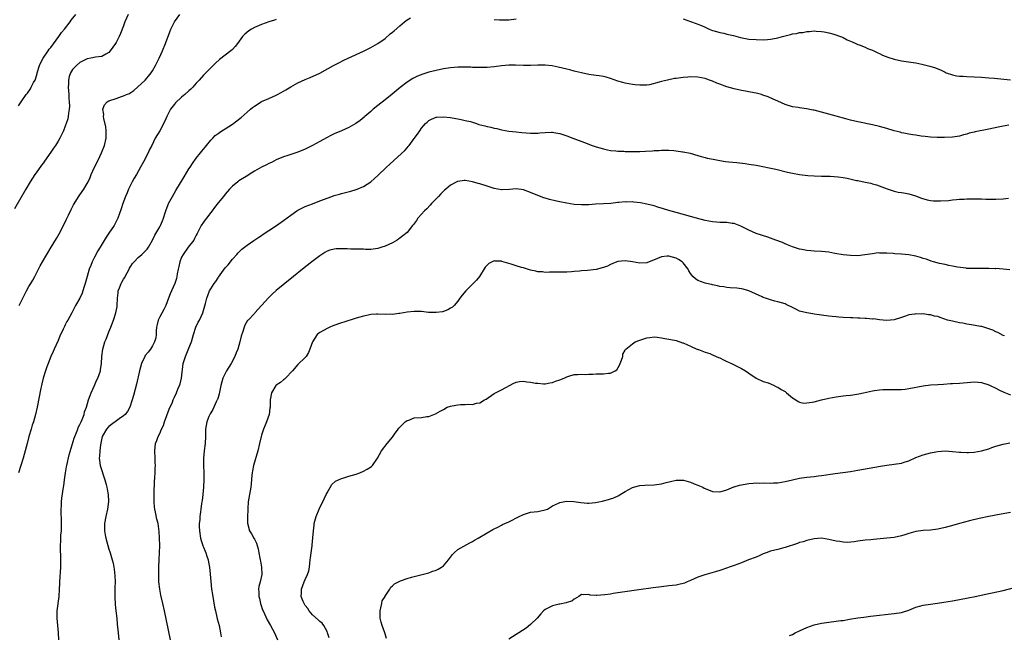
# Model space of a CAD drawing. Units: inches. Extents: x 2577000 to 2580000, y 1500000 to 1503000.
# Drawn here: x 2578732 to 2579003, y 1501852 to 1502022 of the extents above; entities that cross this region are included whole.
import ezdxf

# ---------------------------------------------------------------- set-up
doc = ezdxf.new("R2010")
doc.units = ezdxf.units.IN
doc.header["$MEASUREMENT"] = 0
doc.layers.add('LD25771500_10ft', color=112, linetype='Continuous')

msp = doc.modelspace()

# ---------------------------------------------------------------- linework, layer by layer
at = {"layer": 'LD25771500_10ft'}
for points, elevation in [([(2578762.28, 1502023), (2578761.39, 1502021), (2578761, 1502019.94), (2578760.16, 1502017.84), (2578759.81, 1502017), (2578759, 1502015.28), (2578758.82, 1502015), (2578757.37, 1502013), (2578757, 1502012.55), (2578756.13, 1502012.13), (2578755, 1502011.5), (2578753.3, 1502011.3), (2578752.03, 1502011), (2578751, 1502010.8), (2578749, 1502009.81), (2578748.05, 1502009), (2578747, 1502007.91), (2578746.44, 1502007), (2578746.05, 1502005.95), (2578745.88, 1502005), (2578745.9, 1502003.9), (2578745.82, 1502003), (2578745.94, 1502001), (2578745.96, 1501999.96), (2578746.08, 1501999), (2578746.16, 1501997.84), (2578746.08, 1501997), (2578745.86, 1501995.86), (2578745.79, 1501995), (2578745.65, 1501994.35), (2578745.24, 1501993), (2578745, 1501992.32), (2578744.47, 1501991), (2578743.52, 1501989), (2578743, 1501988.14), (2578742.29, 1501987), (2578741.74, 1501986.26), (2578741, 1501985.12), (2578739.3, 1501982.7), (2578739, 1501982.23), (2578738.45, 1501981.55), (2578737, 1501979.48), (2578736.65, 1501979), (2578735.99, 1501978.01), (2578735.37, 1501977), (2578734.17, 1501975), (2578731, 1501969.54)], 8410), ([(2578732.12, 1501997.88), (2578732.86, 1501999), (2578734.25, 1502001), (2578734.57, 1502001.43), (2578735.4, 1502002.6), (2578735.63, 1502003), (2578736.29, 1502004.29), (2578736.69, 1502005), (2578736.79, 1502005.21), (2578737.25, 1502006.75), (2578737.29, 1502007), (2578737.87, 1502009), (2578738.22, 1502009.78), (2578738.9, 1502011), (2578740.26, 1502013), (2578740.55, 1502013.45), (2578741, 1502013.98), (2578743.25, 1502017), (2578743.95, 1502018.05), (2578744.75, 1502019), (2578746.29, 1502021), (2578746.57, 1502021.43), (2578747.9, 1502023)], 8400), ([(2578732.35, 1501943), (2578733.86, 1501946.14), (2578734.31, 1501947), (2578735, 1501948.24), (2578735.47, 1501949), (2578736.04, 1501949.96), (2578736.61, 1501951), (2578737.61, 1501953), (2578738.11, 1501953.89), (2578738.7, 1501955), (2578741.15, 1501959), (2578742.57, 1501961.43), (2578743.28, 1501962.72), (2578744.46, 1501965), (2578745.28, 1501966.72), (2578745.84, 1501967.84), (2578746.59, 1501969.41), (2578747.29, 1501970.71), (2578748.84, 1501973.16), (2578749, 1501973.38), (2578750.05, 1501975), (2578751, 1501976.54), (2578751.24, 1501977), (2578751.79, 1501978.21), (2578752.13, 1501979), (2578753.03, 1501981), (2578754.01, 1501983), (2578754.97, 1501985), (2578755.74, 1501987), (2578756.23, 1501989), (2578756.22, 1501989.78), (2578756.25, 1501991), (2578756.12, 1501992.12), (2578755.56, 1501994.44), (2578755.51, 1501995), (2578755.56, 1501995.56), (2578755.33, 1501997), (2578755.8, 1501998.2), (2578756.48, 1501999), (2578757, 1501999.24), (2578759, 1501999.91), (2578760.43, 1502000.43), (2578761, 1502000.62), (2578761.81, 1502001), (2578762.67, 1502001.33), (2578763, 1502001.58), (2578763.89, 1502002.11), (2578766.96, 1502005), (2578767.91, 1502006.09), (2578768.64, 1502007), (2578769, 1502007.55), (2578769.85, 1502009), (2578770.86, 1502011), (2578771.77, 1502013), (2578772.56, 1502015), (2578773.71, 1502018.29), (2578774.01, 1502019), (2578775, 1502021), (2578776.49, 1502023)], 8420), ([(2578743.22, 1501851), (2578743.1, 1501853), (2578742.77, 1501857), (2578742.77, 1501857.23), (2578742.8, 1501859), (2578743.27, 1501863), (2578743.41, 1501865), (2578743.5, 1501866.5), (2578743.52, 1501867), (2578743.81, 1501871), (2578743.81, 1501873), (2578743.77, 1501874.23), (2578743.63, 1501875.63), (2578743.64, 1501877), (2578743.75, 1501878.25), (2578743.76, 1501879), (2578743.81, 1501879.81), (2578743.92, 1501881), (2578743.97, 1501883), (2578743.96, 1501883.96), (2578743.86, 1501886.14), (2578743.86, 1501887), (2578743.93, 1501887.93), (2578743.93, 1501889), (2578744.03, 1501889.97), (2578744.5, 1501893), (2578744.58, 1501893.42), (2578744.74, 1501895), (2578745.01, 1501897), (2578745.35, 1501898.65), (2578745.38, 1501899), (2578746.06, 1501901.94), (2578747.46, 1501906.54), (2578747.61, 1501907), (2578748.1, 1501908.1), (2578748.43, 1501909), (2578748.56, 1501909.44), (2578749, 1501910.23), (2578749.34, 1501911), (2578749.67, 1501911.67), (2578750.14, 1501913), (2578750.28, 1501913.72), (2578750.83, 1501915), (2578751.41, 1501917), (2578751.8, 1501918.2), (2578752.08, 1501919), (2578753, 1501920.99), (2578753.61, 1501922.39), (2578753.94, 1501923), (2578754.66, 1501925), (2578754.72, 1501925.28), (2578754.95, 1501927), (2578755.06, 1501929), (2578755.31, 1501931), (2578755.9, 1501933), (2578756.24, 1501933.76), (2578757, 1501935.73), (2578757.52, 1501937), (2578758.27, 1501939), (2578758.93, 1501941), (2578759.27, 1501942.73), (2578759.3, 1501943), (2578759.35, 1501945), (2578759.52, 1501946.48), (2578759.56, 1501947), (2578759.88, 1501947.88), (2578760.34, 1501949), (2578760.59, 1501949.41), (2578761, 1501950.2), (2578761.33, 1501950.67), (2578761.45, 1501951), (2578762.55, 1501953), (2578762.7, 1501953.3), (2578763, 1501953.81), (2578763.49, 1501954.51), (2578763.94, 1501955), (2578765, 1501956.23), (2578766.08, 1501957), (2578767.54, 1501958.46), (2578767.87, 1501959), (2578769, 1501961), (2578769.64, 1501962.36), (2578771, 1501964.6), (2578771.2, 1501965), (2578771.73, 1501966.27), (2578772, 1501967), (2578772.44, 1501968.44), (2578772.63, 1501969), (2578773.27, 1501970.73), (2578773.38, 1501971), (2578774.45, 1501973), (2578775.42, 1501974.58), (2578777.65, 1501978.35), (2578779, 1501980.53), (2578779.32, 1501981), (2578779.97, 1501982.03), (2578781, 1501983.49), (2578782.21, 1501985), (2578782.54, 1501985.46), (2578783.44, 1501986.56), (2578783.85, 1501987), (2578785, 1501988.45), (2578785.54, 1501989), (2578786.22, 1501989.78), (2578787, 1501990.27), (2578787.4, 1501990.6), (2578788.06, 1501991), (2578789, 1501991.59), (2578791, 1501992.89), (2578792.22, 1501993.78), (2578793, 1501994.42), (2578793.33, 1501994.67), (2578795, 1501996.18), (2578795.94, 1501997), (2578796.53, 1501997.47), (2578797, 1501997.85), (2578798.83, 1501999), (2578799, 1501999.09), (2578801, 1501999.93), (2578803, 1502000.82), (2578803.36, 1502001), (2578804.42, 1502001.58), (2578805.69, 1502002.31), (2578807, 1502003.14), (2578809, 1502004.23), (2578811, 1502005.11), (2578812.35, 1502005.65), (2578815, 1502006.92), (2578818.75, 1502009), (2578820.23, 1502009.77), (2578821.57, 1502010.43), (2578822.81, 1502011), (2578827, 1502012.91), (2578829, 1502013.9), (2578831, 1502015.04), (2578833, 1502016.45), (2578834.34, 1502017.66), (2578835, 1502018.15), (2578835.44, 1502018.56), (2578837, 1502019.94), (2578838.29, 1502021), (2578839, 1502021.53), (2578839.92, 1502022.08)], 8440), ([(2578863, 1502021.62), (2578864.44, 1502021.56), (2578865, 1502021.51), (2578866.43, 1502021.57), (2578867, 1502021.58), (2578869, 1502021.82)], 8440), ([(2578915, 1502021.82), (2578916.94, 1502021.06), (2578918.54, 1502020.54), (2578919, 1502020.32), (2578920.02, 1502020.02), (2578921, 1502019.51), (2578921.36, 1502019.36), (2578922.09, 1502019), (2578923, 1502018.64), (2578923.46, 1502018.54), (2578925, 1502018.04), (2578926.14, 1502017.86), (2578927, 1502017.61), (2578928.78, 1502017.22), (2578930.71, 1502016.71), (2578933, 1502016.27), (2578935, 1502016.11), (2578937, 1502016.09), (2578938.19, 1502016.19), (2578939, 1502016.22), (2578940.53, 1502016.53), (2578941, 1502016.6), (2578942.32, 1502017), (2578943, 1502017.19), (2578944.46, 1502017.54), (2578945, 1502017.7), (2578946.17, 1502017.83), (2578947, 1502018.08), (2578947.92, 1502018.08), (2578949, 1502018.36), (2578949.69, 1502018.31), (2578951, 1502018.49), (2578951.57, 1502018.43), (2578953, 1502018.36), (2578953.75, 1502018.25), (2578955, 1502017.95), (2578956.36, 1502017.64), (2578958.21, 1502017), (2578958.76, 1502016.76), (2578959, 1502016.69), (2578960.09, 1502016.09), (2578961, 1502015.71), (2578961.46, 1502015.46), (2578962.49, 1502015), (2578963, 1502014.78), (2578963.33, 1502014.67), (2578965, 1502014), (2578965.69, 1502013.69), (2578967, 1502013.2), (2578968.47, 1502012.47), (2578969, 1502012.25), (2578969.82, 1502011.82), (2578971.25, 1502011.25), (2578973, 1502010.73), (2578975, 1502010.32), (2578978.2, 1502009.8), (2578979, 1502009.69), (2578980.64, 1502009.36), (2578981, 1502009.31), (2578982.82, 1502008.82), (2578984.34, 1502008.34), (2578985, 1502008.06), (2578985.77, 1502007.77), (2578987, 1502007.15), (2578987.34, 1502007), (2578989, 1502006.43), (2578990.19, 1502006.19), (2578991, 1502006.06), (2578991.98, 1502006.02), (2578993, 1502005.95), (2578995, 1502005.88), (2578997, 1502005.78), (2578999, 1502005.64), (2579000.48, 1502005.52), (2579005, 1502005.05)], 8440), ([(2578803, 1502021.64), (2578802.52, 1502021.48), (2578801, 1502021.03), (2578799, 1502020.29), (2578797, 1502019.44), (2578796.17, 1502019), (2578795.46, 1502018.54), (2578794.35, 1502017.65), (2578793.76, 1502017), (2578792.34, 1502015), (2578791.76, 1502014.24), (2578791, 1502013.44), (2578790.52, 1502013), (2578789, 1502011.81), (2578787.4, 1502010.6), (2578786.34, 1502009.65), (2578785.7, 1502009), (2578785, 1502008.37), (2578783.67, 1502007), (2578783, 1502006.36), (2578781.84, 1502005), (2578781, 1502004.1), (2578780.07, 1502003), (2578779.52, 1502002.48), (2578779, 1502002.03), (2578777.91, 1502001), (2578777, 1502000.29), (2578775.29, 1501998.71), (2578775, 1501998.37), (2578773.92, 1501997), (2578772.89, 1501995), (2578772.35, 1501993.65), (2578771, 1501991.06), (2578769.76, 1501989), (2578768.81, 1501987), (2578768.14, 1501985.86), (2578767.78, 1501985), (2578766.52, 1501982.52), (2578765.72, 1501981), (2578764.54, 1501979), (2578763.96, 1501978.04), (2578763.37, 1501977), (2578763, 1501976.29), (2578762.39, 1501975), (2578762.01, 1501973.99), (2578761.59, 1501973), (2578760.84, 1501971), (2578760.38, 1501969.62), (2578759.44, 1501967), (2578759, 1501966.11), (2578758.4, 1501965), (2578757, 1501962.84), (2578756.25, 1501961.75), (2578754.6, 1501959), (2578753.97, 1501958.03), (2578753, 1501956.26), (2578752.39, 1501955), (2578751.98, 1501954.02), (2578751.57, 1501953), (2578750.97, 1501951), (2578750.49, 1501949), (2578750.22, 1501948.22), (2578749.85, 1501947), (2578749.63, 1501946.37), (2578748.96, 1501945.04), (2578747.79, 1501943), (2578747.54, 1501942.46), (2578746.85, 1501941.15), (2578746.75, 1501941), (2578745.72, 1501939), (2578745.44, 1501938.56), (2578745, 1501937.65), (2578744.77, 1501937.23), (2578744.44, 1501936.44), (2578743.49, 1501934.51), (2578743, 1501933.35), (2578741.92, 1501931), (2578741.65, 1501930.35), (2578741.03, 1501929), (2578740.25, 1501927), (2578739.91, 1501926.09), (2578739.54, 1501925), (2578738.92, 1501923), (2578738.55, 1501921.45), (2578738.43, 1501921), (2578738.27, 1501920.27), (2578737.25, 1501915), (2578736.79, 1501913), (2578736.21, 1501911), (2578735.91, 1501910.09), (2578735.58, 1501909), (2578735, 1501907), (2578734.47, 1501905), (2578733.96, 1501903), (2578733.4, 1501901), (2578732.1, 1501897)], 8430), ([(2579004.57, 1501992.57), (2579003, 1501992.27), (2579002.11, 1501992.11), (2578999, 1501991.47), (2578995.24, 1501990.76), (2578995, 1501990.69), (2578993.63, 1501990.37), (2578993, 1501990.14), (2578992.11, 1501989.89), (2578991, 1501989.56), (2578989, 1501989.24), (2578986.84, 1501989.16), (2578984.82, 1501989.18), (2578983, 1501989.29), (2578981.49, 1501989.49), (2578980.41, 1501989.59), (2578979, 1501989.8), (2578978.09, 1501989.91), (2578977, 1501990.09), (2578975.66, 1501990.34), (2578975, 1501990.5), (2578974.63, 1501990.63), (2578973, 1501991.07), (2578971, 1501991.68), (2578969.96, 1501991.96), (2578969, 1501992.25), (2578967, 1501992.72), (2578963, 1501993.52), (2578961, 1501993.99), (2578959.69, 1501994.32), (2578957, 1501995.03), (2578953, 1501996.14), (2578951, 1501996.67), (2578950.72, 1501996.72), (2578948.89, 1501997.11), (2578947, 1501997.36), (2578946.56, 1501997.44), (2578945, 1501997.67), (2578943, 1501998.28), (2578941, 1501999.15), (2578939.73, 1501999.73), (2578938.34, 1502000.34), (2578936.88, 1502000.88), (2578936.5, 1502001), (2578935, 1502001.4), (2578934.53, 1502001.47), (2578933, 1502001.79), (2578932.07, 1502001.93), (2578931, 1502002.13), (2578929, 1502002.54), (2578927, 1502003.15), (2578925, 1502003.87), (2578924.18, 1502004.18), (2578923, 1502004.7), (2578922.77, 1502004.77), (2578922.24, 1502005), (2578921, 1502005.39), (2578919, 1502005.76), (2578917, 1502005.84), (2578916.2, 1502005.79), (2578915, 1502005.68), (2578914.36, 1502005.64), (2578913, 1502005.4), (2578912.61, 1502005.39), (2578910.65, 1502005), (2578909, 1502004.62), (2578908.4, 1502004.4), (2578905.72, 1502003.72), (2578905, 1502003.58), (2578903, 1502003.55), (2578901.72, 1502003.72), (2578901, 1502003.77), (2578899.98, 1502003.98), (2578899, 1502004.13), (2578898.33, 1502004.33), (2578897, 1502004.68), (2578895, 1502005.39), (2578893.77, 1502005.77), (2578893, 1502005.96), (2578891.89, 1502006.11), (2578891, 1502006.27), (2578889, 1502006.54), (2578886.97, 1502006.97), (2578885.36, 1502007.36), (2578885, 1502007.48), (2578883.76, 1502007.76), (2578883, 1502007.96), (2578880.55, 1502008.55), (2578878.88, 1502008.88), (2578877, 1502009.07), (2578875, 1502009.06), (2578872.98, 1502008.98), (2578871, 1502009.02), (2578868.88, 1502009.12), (2578867, 1502009.1), (2578865, 1502008.91), (2578863, 1502008.63), (2578861, 1502008.43), (2578860.46, 1502008.46), (2578859, 1502008.4), (2578858.48, 1502008.48), (2578857, 1502008.48), (2578856.53, 1502008.53), (2578854.56, 1502008.56), (2578853, 1502008.52), (2578851, 1502008.34), (2578849, 1502008.04), (2578847, 1502007.66), (2578845, 1502007.16), (2578843.36, 1502006.64), (2578841.92, 1502006.08), (2578840.59, 1502005.41), (2578839, 1502004.4), (2578837.09, 1502002.91), (2578834.93, 1502001.07), (2578833, 1501999.53), (2578831, 1501998.02), (2578829.7, 1501997), (2578829, 1501996.37), (2578827.41, 1501995), (2578827.2, 1501994.8), (2578826.1, 1501993.9), (2578824.94, 1501993.06), (2578823, 1501991.91), (2578820.96, 1501991), (2578819, 1501990.22), (2578818.18, 1501989.82), (2578816.87, 1501989.13), (2578815, 1501988.06), (2578813, 1501986.97), (2578811.67, 1501986.34), (2578811, 1501985.99), (2578809, 1501985.15), (2578807, 1501984.5), (2578806.24, 1501984.24), (2578805, 1501983.88), (2578803, 1501983.01), (2578801.68, 1501982.32), (2578801, 1501982.06), (2578800.35, 1501981.65), (2578799, 1501981.01), (2578797, 1501979.89), (2578795.54, 1501979), (2578795.22, 1501978.78), (2578792.77, 1501977.23), (2578792.43, 1501977), (2578791, 1501975.8), (2578790.19, 1501975), (2578789, 1501973.64), (2578788.5, 1501973), (2578787, 1501971.22), (2578786.03, 1501969.97), (2578785.35, 1501969), (2578785, 1501968.58), (2578783.84, 1501967), (2578783.47, 1501966.53), (2578783, 1501965.9), (2578782.4, 1501965), (2578781.35, 1501963), (2578781.25, 1501962.75), (2578781, 1501962.29), (2578780.58, 1501961.42), (2578780.31, 1501961), (2578778.82, 1501959), (2578777.38, 1501957), (2578777, 1501956.29), (2578776.51, 1501955), (2578776.25, 1501953.75), (2578776.03, 1501953), (2578775.74, 1501951.74), (2578775.68, 1501951), (2578775.57, 1501950.43), (2578775.11, 1501949), (2578774.21, 1501947), (2578773.82, 1501946.18), (2578773.41, 1501945), (2578772.68, 1501943), (2578772.1, 1501941.9), (2578771, 1501939.9), (2578770.56, 1501939), (2578770.26, 1501937.74), (2578770.12, 1501937), (2578770.03, 1501936.03), (2578770, 1501935), (2578769.87, 1501934.13), (2578769.57, 1501933), (2578769, 1501931.88), (2578768.42, 1501931), (2578767.8, 1501930.2), (2578767, 1501929.23), (2578766.84, 1501929), (2578765.92, 1501927), (2578765.39, 1501925), (2578764.61, 1501921.39), (2578763.73, 1501918.27), (2578763.41, 1501917), (2578762.77, 1501915), (2578762.12, 1501913.88), (2578761.43, 1501913), (2578761, 1501912.63), (2578759.79, 1501911.79), (2578757, 1501909.72), (2578756.29, 1501909), (2578755.12, 1501907), (2578755, 1501906.51), (2578754.66, 1501904.66), (2578754.45, 1501903), (2578754.41, 1501901.59), (2578754.33, 1501901), (2578754.38, 1501900.38), (2578754.62, 1501899), (2578755.91, 1501895), (2578756.26, 1501893.74), (2578756.44, 1501893), (2578756.5, 1501892.5), (2578756.81, 1501891), (2578756.88, 1501889.12), (2578756.58, 1501887), (2578756.12, 1501885), (2578755.77, 1501883), (2578755.77, 1501882.23), (2578755.74, 1501881), (2578755.93, 1501879.93), (2578756.13, 1501879), (2578757, 1501876.01), (2578757.23, 1501875.23), (2578757.32, 1501875), (2578757.92, 1501873), (2578758.16, 1501872.16), (2578758.48, 1501870.48), (2578758.65, 1501868.65), (2578758.68, 1501867), (2578758.64, 1501865.36), (2578758.61, 1501862.61), (2578758.72, 1501861), (2578758.72, 1501860.72), (2578758.94, 1501859), (2578759.15, 1501857), (2578759.28, 1501855.28), (2578759.37, 1501854.63), (2578759.53, 1501853), (2578759.68, 1501851)], 8450), ([(2578773.95, 1501851), (2578772.29, 1501859), (2578771.85, 1501861), (2578771.31, 1501863.31), (2578770.97, 1501864.97), (2578770.73, 1501867), (2578770.68, 1501869), (2578770.75, 1501871), (2578770.86, 1501873.14), (2578770.93, 1501875), (2578770.96, 1501876.96), (2578770.93, 1501879), (2578770.86, 1501880.86), (2578770.57, 1501883), (2578770.21, 1501884.21), (2578769.85, 1501886.15), (2578769.6, 1501887), (2578769.51, 1501887.51), (2578769.4, 1501889), (2578769.42, 1501891), (2578769.47, 1501891.47), (2578769.55, 1501894.45), (2578769.66, 1501895.66), (2578769.71, 1501897), (2578769.73, 1501898.27), (2578769.77, 1501899), (2578769.76, 1501899.76), (2578769.73, 1501901), (2578769.65, 1501903), (2578769.82, 1501905), (2578770.15, 1501905.85), (2578770.53, 1501907), (2578771, 1501907.83), (2578771.5, 1501909), (2578771.99, 1501910.01), (2578772.32, 1501911), (2578773.56, 1501914.44), (2578774.44, 1501916.43), (2578774.66, 1501917), (2578775, 1501917.81), (2578775.59, 1501919), (2578775.98, 1501919.98), (2578776.42, 1501921), (2578776.56, 1501921.44), (2578776.98, 1501923), (2578777.44, 1501927), (2578778.02, 1501929), (2578779, 1501931.27), (2578779.7, 1501933), (2578780.28, 1501935), (2578780.93, 1501937.07), (2578781.57, 1501938.43), (2578781.9, 1501939), (2578782.86, 1501941), (2578783.58, 1501943.58), (2578783.91, 1501945), (2578784.23, 1501945.77), (2578784.68, 1501947), (2578785, 1501947.59), (2578785.91, 1501949), (2578786.37, 1501949.63), (2578787, 1501950.61), (2578787.18, 1501950.82), (2578788.07, 1501952.07), (2578789, 1501953.31), (2578789.81, 1501954.19), (2578791, 1501955.7), (2578792.17, 1501957), (2578792.54, 1501957.46), (2578793.54, 1501958.46), (2578795, 1501959.58), (2578796.82, 1501960.82), (2578798.21, 1501961.8), (2578799, 1501962.28), (2578799.42, 1501962.58), (2578801, 1501963.6), (2578803.12, 1501965), (2578805, 1501966.34), (2578807, 1501967.82), (2578808.71, 1501969), (2578809, 1501969.18), (2578811, 1501970.2), (2578813, 1501970.98), (2578815, 1501971.73), (2578816.26, 1501972.26), (2578817, 1501972.54), (2578818.27, 1501973), (2578819, 1501973.25), (2578820.38, 1501973.62), (2578821, 1501973.81), (2578822.11, 1501974.11), (2578823.53, 1501974.47), (2578825, 1501974.89), (2578825.29, 1501975), (2578827, 1501975.74), (2578829, 1501977), (2578830.09, 1501977.91), (2578831, 1501978.73), (2578833.33, 1501981), (2578834.2, 1501981.8), (2578835.45, 1501983), (2578838.35, 1501985.65), (2578839, 1501986.39), (2578839.32, 1501986.68), (2578839.59, 1501987), (2578841, 1501988.9), (2578841.92, 1501990.08), (2578842.48, 1501991), (2578843, 1501991.73), (2578844.1, 1501993), (2578844.58, 1501993.42), (2578845, 1501993.83), (2578845.76, 1501994.24), (2578847, 1501994.79), (2578847.18, 1501994.82), (2578849, 1501994.91), (2578851, 1501994.66), (2578851.44, 1501994.57), (2578853, 1501994.3), (2578853.86, 1501994.14), (2578855, 1501993.91), (2578856.45, 1501993.55), (2578858.09, 1501993), (2578858.79, 1501992.79), (2578860.4, 1501992.4), (2578861, 1501992.22), (2578862.06, 1501992.06), (2578863, 1501991.75), (2578863.68, 1501991.68), (2578865, 1501991.31), (2578867, 1501990.95), (2578869, 1501990.74), (2578870.6, 1501990.59), (2578873, 1501990.43), (2578875, 1501990.43), (2578875.55, 1501990.45), (2578877, 1501990.61), (2578878.7, 1501990.7), (2578879, 1501990.69), (2578879.4, 1501990.6), (2578881, 1501990.33), (2578883, 1501989.63), (2578884.59, 1501989), (2578887.79, 1501987.79), (2578889.94, 1501987), (2578891, 1501986.64), (2578893, 1501986.05), (2578894.17, 1501985.83), (2578895, 1501985.65), (2578896.47, 1501985.53), (2578897, 1501985.45), (2578898.59, 1501985.41), (2578899, 1501985.36), (2578900.67, 1501985.33), (2578901, 1501985.31), (2578903, 1501985.32), (2578904.61, 1501985.39), (2578906.49, 1501985.51), (2578907, 1501985.59), (2578908.36, 1501985.64), (2578909, 1501985.74), (2578910.29, 1501985.71), (2578911, 1501985.74), (2578912.41, 1501985.59), (2578913, 1501985.56), (2578914.73, 1501985.27), (2578915, 1501985.24), (2578916.85, 1501984.85), (2578919, 1501984.24), (2578919.94, 1501983.94), (2578921, 1501983.68), (2578921.53, 1501983.53), (2578923.19, 1501983.19), (2578925, 1501982.86), (2578926.62, 1501982.62), (2578927.49, 1501982.51), (2578929.72, 1501982.28), (2578931.98, 1501982.02), (2578933, 1501981.87), (2578935, 1501981.54), (2578940.46, 1501980.46), (2578943.69, 1501979.69), (2578945, 1501979.4), (2578947, 1501979.04), (2578949.26, 1501978.74), (2578951, 1501978.62), (2578953, 1501978.57), (2578953.4, 1501978.6), (2578955, 1501978.56), (2578955.41, 1501978.59), (2578957.6, 1501978.4), (2578959, 1501978.16), (2578960.03, 1501977.97), (2578962.6, 1501977.4), (2578963, 1501977.33), (2578965, 1501976.9), (2578966.61, 1501976.61), (2578967, 1501976.46), (2578968.17, 1501976.17), (2578971.05, 1501975.05), (2578973, 1501974.42), (2578974.13, 1501974.13), (2578975, 1501974.05), (2578976.11, 1501973.89), (2578977, 1501973.68), (2578978.87, 1501973.13), (2578980.52, 1501972.52), (2578982.06, 1501972.06), (2578983, 1501971.89), (2578983.79, 1501971.79), (2578985, 1501971.75), (2578985.76, 1501971.76), (2578987.91, 1501971.91), (2578989, 1501972.03), (2578990.1, 1501972.1), (2578991, 1501972.19), (2578992.23, 1501972.23), (2578993, 1501972.29), (2578994.29, 1501972.29), (2578995, 1501972.32), (2578996.28, 1501972.28), (2578997, 1501972.28), (2578998.23, 1501972.23), (2578999, 1501972.22), (2579000.21, 1501972.21), (2579001, 1501972.23), (2579003, 1501972.35), (2579004.48, 1501972.48)], 8460), ([(2579004.79, 1501952.79), (2579002.97, 1501952.97), (2579001, 1501953.12), (2579000.89, 1501953.11), (2578999, 1501953.17), (2578996.84, 1501953.16), (2578995, 1501953.13), (2578993, 1501953.21), (2578992.77, 1501953.23), (2578990.45, 1501953.55), (2578989, 1501953.85), (2578988.01, 1501953.99), (2578987, 1501954.22), (2578985.49, 1501954.51), (2578983.81, 1501955), (2578983.22, 1501955.22), (2578983, 1501955.24), (2578981.77, 1501955.77), (2578981, 1501955.93), (2578980.21, 1501956.21), (2578979, 1501956.54), (2578977, 1501956.94), (2578975, 1501957.11), (2578973.2, 1501957.2), (2578972.75, 1501957.25), (2578971, 1501957.34), (2578970.6, 1501957.4), (2578969, 1501957.4), (2578968.57, 1501957.43), (2578967, 1501957.24), (2578964.89, 1501956.89), (2578963, 1501956.69), (2578961, 1501956.7), (2578959, 1501956.88), (2578956.72, 1501957.28), (2578955, 1501957.62), (2578953, 1501957.86), (2578951, 1501957.96), (2578950.05, 1501958.05), (2578949, 1501958.12), (2578947.63, 1501958.37), (2578947, 1501958.5), (2578945, 1501959.11), (2578943.68, 1501959.68), (2578943, 1501959.92), (2578942.27, 1501960.27), (2578940.46, 1501961), (2578939, 1501961.53), (2578938.24, 1501961.76), (2578935, 1501962.83), (2578933, 1501963.68), (2578932.14, 1501964.14), (2578930.8, 1501964.8), (2578929, 1501965.5), (2578928.43, 1501965.57), (2578927, 1501965.78), (2578925.78, 1501965.78), (2578925, 1501965.8), (2578924.1, 1501965.9), (2578923, 1501965.97), (2578921, 1501966.38), (2578918.62, 1501967), (2578913, 1501968.56), (2578911, 1501969.13), (2578909.58, 1501969.58), (2578907.95, 1501970.05), (2578907, 1501970.36), (2578905, 1501970.88), (2578903.22, 1501971.22), (2578901.41, 1501971.41), (2578901, 1501971.48), (2578899.45, 1501971.45), (2578899, 1501971.5), (2578897.29, 1501971.29), (2578897, 1501971.3), (2578895.06, 1501971.06), (2578893, 1501970.93), (2578890.83, 1501970.83), (2578889, 1501970.72), (2578887.33, 1501970.67), (2578887, 1501970.67), (2578885, 1501970.8), (2578883, 1501971.11), (2578881, 1501971.52), (2578879.78, 1501971.78), (2578878.16, 1501972.16), (2578877, 1501972.48), (2578876.6, 1501972.6), (2578875, 1501973.2), (2578873, 1501974.09), (2578871, 1501974.82), (2578869, 1501975.04), (2578867.14, 1501974.86), (2578865.21, 1501974.79), (2578865, 1501974.79), (2578863, 1501975.16), (2578861.62, 1501975.62), (2578861, 1501975.79), (2578859, 1501976.46), (2578858.56, 1501976.56), (2578857, 1501977.03), (2578855, 1501977.34), (2578854.67, 1501977.33), (2578853, 1501977.11), (2578852.92, 1501977.08), (2578851, 1501976.12), (2578849.68, 1501975), (2578849.3, 1501974.7), (2578848.29, 1501973.71), (2578847.65, 1501973), (2578845.74, 1501971), (2578845.39, 1501970.61), (2578844.4, 1501969.6), (2578843.77, 1501969), (2578843, 1501968.13), (2578841.96, 1501967), (2578841.6, 1501966.4), (2578840.75, 1501965.25), (2578840.52, 1501965), (2578839, 1501963.07), (2578837.86, 1501962.14), (2578837, 1501961.48), (2578836.71, 1501961.29), (2578836.32, 1501961), (2578835, 1501960.25), (2578833, 1501959.32), (2578832.07, 1501959), (2578831, 1501958.68), (2578829, 1501958.41), (2578827.58, 1501958.42), (2578827, 1501958.44), (2578825.54, 1501958.46), (2578825, 1501958.51), (2578823.51, 1501958.49), (2578822.57, 1501958.57), (2578821, 1501958.58), (2578819.47, 1501958.53), (2578819, 1501958.5), (2578817.78, 1501958.22), (2578817, 1501957.94), (2578816.39, 1501957.61), (2578815, 1501956.69), (2578812.78, 1501955), (2578810.21, 1501953), (2578807.75, 1501951), (2578803, 1501947.09), (2578801.88, 1501946.12), (2578800.86, 1501945.14), (2578797.15, 1501941), (2578797, 1501940.81), (2578795.26, 1501939), (2578795.14, 1501938.86), (2578794.41, 1501937.59), (2578794.16, 1501937), (2578793.87, 1501935.87), (2578793.4, 1501934.6), (2578793.04, 1501933), (2578792.42, 1501931), (2578791.99, 1501930.01), (2578791.64, 1501929), (2578790.58, 1501927), (2578789.36, 1501925), (2578789, 1501924.33), (2578788.36, 1501923), (2578788.03, 1501921.97), (2578787.79, 1501921), (2578787.31, 1501918.69), (2578787, 1501917.73), (2578786.84, 1501917.16), (2578786.77, 1501917), (2578786.52, 1501916.52), (2578785.57, 1501914.43), (2578785, 1501913.49), (2578784.83, 1501913.17), (2578784.72, 1501913), (2578784.5, 1501912.5), (2578783.9, 1501911), (2578783.6, 1501909), (2578783.6, 1501907), (2578783.51, 1501905), (2578783.24, 1501903), (2578783.04, 1501901), (2578783.03, 1501899.03), (2578783.1, 1501897), (2578783.12, 1501895.12), (2578783.03, 1501893), (2578782.86, 1501891), (2578782.65, 1501889.35), (2578782.56, 1501889), (2578782.5, 1501888.5), (2578782.25, 1501887), (2578782.22, 1501886.22), (2578782, 1501885), (2578782.01, 1501884.01), (2578781.86, 1501883), (2578781.82, 1501882.18), (2578781.89, 1501881), (2578782.18, 1501879), (2578782.34, 1501878.34), (2578782.81, 1501877), (2578782.85, 1501876.85), (2578783, 1501876.51), (2578783.43, 1501875.43), (2578783.63, 1501875), (2578783.96, 1501874.04), (2578784.28, 1501873), (2578784.38, 1501872.38), (2578784.68, 1501871), (2578784.88, 1501869.12), (2578785.04, 1501867.04), (2578785.25, 1501865), (2578785.48, 1501863.48), (2578786.07, 1501860.07), (2578786.29, 1501859), (2578786.7, 1501857.3), (2578786.81, 1501856.81), (2578787.31, 1501855), (2578787.72, 1501853), (2578787.87, 1501851.87)], 8470), ([(2579003.39, 1501934.61), (2579003, 1501934.77), (2579001.56, 1501935.56), (2579001, 1501935.76), (2579000.17, 1501936.17), (2578999, 1501936.61), (2578997.7, 1501937), (2578997, 1501937.19), (2578996.77, 1501937.23), (2578994.31, 1501937.69), (2578993, 1501937.89), (2578991.9, 1501938.1), (2578991, 1501938.24), (2578989, 1501938.65), (2578987.66, 1501939), (2578985.66, 1501939.66), (2578985, 1501939.93), (2578984.1, 1501940.1), (2578983, 1501940.43), (2578982.44, 1501940.44), (2578981, 1501940.66), (2578980.62, 1501940.62), (2578979, 1501940.72), (2578978.64, 1501940.64), (2578977, 1501940.46), (2578976.1, 1501940.1), (2578975, 1501939.7), (2578973, 1501939.04), (2578971, 1501938.89), (2578969, 1501939.06), (2578967.28, 1501939.28), (2578967, 1501939.27), (2578965.43, 1501939.43), (2578965, 1501939.41), (2578963.53, 1501939.53), (2578963, 1501939.51), (2578961.6, 1501939.6), (2578961, 1501939.62), (2578959, 1501939.71), (2578957.8, 1501939.8), (2578957, 1501939.84), (2578955.97, 1501939.97), (2578955, 1501940.05), (2578953, 1501940.34), (2578952.41, 1501940.41), (2578951, 1501940.65), (2578950.67, 1501940.67), (2578948.94, 1501940.94), (2578947, 1501941.43), (2578946.12, 1501941.88), (2578945, 1501942.41), (2578943.3, 1501943.3), (2578943, 1501943.44), (2578941, 1501944.04), (2578940.21, 1501944.21), (2578939, 1501944.52), (2578937.57, 1501945), (2578937, 1501945.2), (2578936.65, 1501945.35), (2578933, 1501946.99), (2578931.45, 1501947.45), (2578931, 1501947.59), (2578929.72, 1501947.72), (2578927.89, 1501947.89), (2578927, 1501947.91), (2578926.1, 1501948.1), (2578925, 1501948.24), (2578924.41, 1501948.41), (2578923, 1501948.68), (2578922.74, 1501948.74), (2578921.42, 1501949), (2578921, 1501949.1), (2578919, 1501949.86), (2578918.33, 1501950.33), (2578917.59, 1501951), (2578917.31, 1501951.31), (2578917, 1501951.8), (2578916.56, 1501952.56), (2578916.33, 1501953), (2578915, 1501954.69), (2578914.71, 1501955), (2578913.67, 1501955.67), (2578913, 1501955.98), (2578911, 1501956.59), (2578910.53, 1501956.53), (2578909, 1501956.41), (2578907.92, 1501955.92), (2578905, 1501954.74), (2578903, 1501954.6), (2578901.04, 1501954.96), (2578899, 1501955.27), (2578897, 1501955.09), (2578896.75, 1501955), (2578895, 1501954.26), (2578894.16, 1501953.84), (2578893, 1501953.4), (2578892.69, 1501953.31), (2578891, 1501952.91), (2578888.61, 1501952.61), (2578887, 1501952.5), (2578886.41, 1501952.41), (2578885, 1501952.32), (2578884.21, 1501952.21), (2578883, 1501952.19), (2578882.13, 1501952.13), (2578881, 1501952.17), (2578879, 1501952.13), (2578878.19, 1501952.19), (2578877, 1501952.07), (2578876.27, 1501952.27), (2578875, 1501952.28), (2578874.47, 1501952.47), (2578873, 1501952.75), (2578871, 1501953.32), (2578870.52, 1501953.48), (2578869, 1501953.91), (2578867.6, 1501954.4), (2578867, 1501954.55), (2578865.11, 1501955.11), (2578865, 1501955.16), (2578863.2, 1501955.2), (2578863, 1501955.26), (2578862.46, 1501955), (2578861.5, 1501954.5), (2578861, 1501954.06), (2578860.5, 1501953.5), (2578858.9, 1501951), (2578858.08, 1501949.93), (2578857.19, 1501949), (2578857, 1501948.83), (2578855.15, 1501947), (2578854.14, 1501945.86), (2578853.49, 1501945), (2578853, 1501944.19), (2578851.92, 1501943), (2578851.46, 1501942.54), (2578851, 1501942.22), (2578850.19, 1501941.81), (2578849, 1501941.35), (2578848.72, 1501941.28), (2578847, 1501941.02), (2578845.1, 1501941.1), (2578844.9, 1501941.1), (2578843, 1501941.3), (2578841, 1501941.37), (2578839, 1501941.17), (2578837, 1501940.78), (2578836.77, 1501940.77), (2578835, 1501940.52), (2578834.56, 1501940.56), (2578833, 1501940.54), (2578831, 1501940.61), (2578830.57, 1501940.57), (2578829, 1501940.49), (2578828.34, 1501940.34), (2578827, 1501940.08), (2578825, 1501939.49), (2578821.63, 1501938.37), (2578821, 1501938.19), (2578818.63, 1501937.37), (2578817.72, 1501937), (2578817, 1501936.67), (2578816.2, 1501936.2), (2578815, 1501935.56), (2578814.24, 1501935), (2578812.97, 1501933.03), (2578812.25, 1501931), (2578811.9, 1501930.1), (2578811.21, 1501929), (2578811, 1501928.69), (2578809, 1501926.74), (2578807.49, 1501925), (2578805.56, 1501923), (2578805.28, 1501922.72), (2578805, 1501922.54), (2578804.21, 1501921.79), (2578803, 1501921.06), (2578802.94, 1501921), (2578801.72, 1501919), (2578801.34, 1501917), (2578801.34, 1501915.34), (2578801.32, 1501915), (2578801.27, 1501914.73), (2578801.03, 1501913), (2578800.37, 1501911), (2578799.95, 1501910.05), (2578799.55, 1501909), (2578799, 1501907.3), (2578798.91, 1501907), (2578798.46, 1501905), (2578797.95, 1501903), (2578796.78, 1501899), (2578796.5, 1501897.5), (2578796.38, 1501897), (2578796.29, 1501896.29), (2578796.1, 1501893.9), (2578796, 1501893), (2578795.34, 1501889), (2578795.2, 1501887.2), (2578795.2, 1501887), (2578795.23, 1501886.77), (2578795.16, 1501885), (2578795.11, 1501883.11), (2578795.63, 1501881), (2578796.23, 1501880.23), (2578796.85, 1501879), (2578797, 1501878.75), (2578797.62, 1501877.62), (2578797.73, 1501877), (2578798.04, 1501876.04), (2578798.2, 1501875), (2578798.51, 1501873.49), (2578798.6, 1501873), (2578798.65, 1501872.65), (2578799.01, 1501871), (2578799.03, 1501869), (2578798.59, 1501867), (2578798.25, 1501865.75), (2578798.17, 1501865), (2578798.25, 1501864.25), (2578798.2, 1501863), (2578798.39, 1501862.39), (2578798.68, 1501861), (2578798.75, 1501860.75), (2578799.28, 1501859.28), (2578799.4, 1501859), (2578799.81, 1501858.19), (2578800.53, 1501856.53), (2578801.46, 1501855), (2578802.54, 1501853), (2578803.39, 1501851)], 8480), ([(2578817.55, 1501851.55), (2578817.13, 1501853), (2578817, 1501853.29), (2578816.12, 1501855), (2578815.63, 1501855.63), (2578815, 1501856.1), (2578814.57, 1501856.57), (2578813, 1501857.96), (2578812.09, 1501859), (2578811.67, 1501859.67), (2578811, 1501860.52), (2578810.67, 1501861), (2578810.42, 1501861.58), (2578809.89, 1501863), (2578809.94, 1501863.94), (2578809.97, 1501865), (2578810.72, 1501867), (2578811, 1501867.65), (2578811.65, 1501869), (2578811.95, 1501870.05), (2578812.17, 1501871), (2578812.39, 1501873), (2578812.43, 1501873.57), (2578812.63, 1501875), (2578812.87, 1501876.87), (2578812.88, 1501877.12), (2578813.09, 1501879.09), (2578813.25, 1501881), (2578813.42, 1501882.58), (2578813.49, 1501883), (2578813.97, 1501885), (2578814.79, 1501887), (2578815, 1501887.44), (2578815.82, 1501889), (2578816.17, 1501889.83), (2578816.79, 1501891), (2578817, 1501891.49), (2578818.27, 1501893.73), (2578819.35, 1501894.65), (2578821, 1501895.44), (2578821.61, 1501895.61), (2578823, 1501896.05), (2578825, 1501896.64), (2578825.98, 1501897), (2578827, 1501897.44), (2578828.04, 1501897.96), (2578829.25, 1501898.75), (2578829.51, 1501899), (2578830.91, 1501901), (2578831.99, 1501903), (2578833.52, 1501905), (2578835, 1501906.78), (2578835.59, 1501907.59), (2578836.57, 1501909), (2578836.74, 1501909.26), (2578837, 1501909.54), (2578838.5, 1501911), (2578839, 1501911.35), (2578839.48, 1501911.48), (2578841, 1501912.05), (2578843, 1501912.2), (2578844.42, 1501912.42), (2578845, 1501912.43), (2578846.83, 1501913.17), (2578848.11, 1501913.89), (2578849, 1501914.43), (2578850.08, 1501915), (2578851, 1501915.32), (2578851.38, 1501915.38), (2578853, 1501915.71), (2578853.72, 1501915.72), (2578855, 1501915.77), (2578855.82, 1501915.82), (2578857, 1501915.78), (2578858.09, 1501916.09), (2578859, 1501916.18), (2578860.35, 1501917), (2578860.77, 1501917.23), (2578863, 1501918.82), (2578863.3, 1501919), (2578865, 1501919.83), (2578868.34, 1501921.66), (2578869, 1501921.87), (2578869.95, 1501922.05), (2578871, 1501922.16), (2578871.97, 1501922.03), (2578873, 1501921.95), (2578874.33, 1501921.67), (2578875, 1501921.6), (2578876.53, 1501921.47), (2578877, 1501921.48), (2578878.32, 1501921.68), (2578879, 1501921.84), (2578879.86, 1501922.14), (2578881, 1501922.57), (2578882.19, 1501923), (2578883, 1501923.4), (2578883.54, 1501923.54), (2578885, 1501923.98), (2578885.98, 1501923.98), (2578887, 1501924.13), (2578888.04, 1501924.04), (2578889, 1501924.15), (2578890.12, 1501924.12), (2578891, 1501924.18), (2578892.23, 1501924.23), (2578893, 1501924.17), (2578894.42, 1501924.42), (2578895, 1501924.35), (2578896.27, 1501925), (2578896.67, 1501925.33), (2578897.45, 1501926.55), (2578898, 1501928), (2578898.35, 1501929), (2578898.37, 1501929.63), (2578899, 1501930.66), (2578899.11, 1501930.89), (2578899.22, 1501931), (2578901, 1501932.45), (2578901.77, 1501933), (2578903, 1501933.47), (2578904.16, 1501933.84), (2578905, 1501934.14), (2578905.81, 1501934.19), (2578907, 1501934.35), (2578907.76, 1501934.24), (2578909, 1501934.1), (2578909.89, 1501933.89), (2578911, 1501933.73), (2578912.54, 1501933.46), (2578913, 1501933.33), (2578914.74, 1501932.74), (2578915, 1501932.68), (2578916.13, 1501932.13), (2578917, 1501931.78), (2578917.51, 1501931.51), (2578919, 1501930.88), (2578919.15, 1501930.85), (2578921, 1501930.14), (2578922.25, 1501929.75), (2578923, 1501929.45), (2578924.02, 1501929), (2578924.66, 1501928.66), (2578925, 1501928.56), (2578926.01, 1501928.01), (2578927, 1501927.6), (2578927.4, 1501927.4), (2578928.26, 1501927), (2578929, 1501926.64), (2578931, 1501925.62), (2578932.09, 1501925), (2578933, 1501924.38), (2578935.04, 1501923.04), (2578937, 1501922.07), (2578938.31, 1501921.69), (2578939, 1501921.41), (2578939.96, 1501921), (2578940.63, 1501920.63), (2578941, 1501920.52), (2578941.91, 1501919.91), (2578943, 1501919.3), (2578943.18, 1501919.18), (2578943.42, 1501919), (2578945, 1501917.62), (2578945.93, 1501917), (2578946.55, 1501916.55), (2578947, 1501916.37), (2578948.17, 1501916.17), (2578949, 1501916.19), (2578950.41, 1501916.41), (2578951, 1501916.54), (2578952.97, 1501917.03), (2578955, 1501917.5), (2578957, 1501917.88), (2578959, 1501918.15), (2578959.79, 1501918.21), (2578961, 1501918.36), (2578961.59, 1501918.41), (2578963.3, 1501918.7), (2578964.54, 1501919), (2578967, 1501919.52), (2578967.59, 1501919.6), (2578969, 1501919.82), (2578969.85, 1501919.85), (2578971, 1501919.92), (2578971.9, 1501919.9), (2578973.89, 1501919.89), (2578975, 1501919.92), (2578976.01, 1501920.01), (2578977, 1501920.13), (2578981, 1501920.94), (2578983, 1501921.13), (2578985, 1501921.26), (2578986.6, 1501921.4), (2578988.49, 1501921.51), (2578989, 1501921.52), (2578991, 1501921.63), (2578994.06, 1501921.94), (2578995, 1501921.99), (2578996.1, 1501921.9), (2578997, 1501921.81), (2578999, 1501921.19), (2578999.43, 1501921), (2579001, 1501920.22), (2579001.8, 1501919.8), (2579003.15, 1501919.15), (2579005, 1501918.45)], 8490), ([(2578833.37, 1501851.37), (2578833, 1501852.65), (2578832.89, 1501853), (2578832.12, 1501855), (2578831.86, 1501855.86), (2578831.6, 1501857), (2578831.58, 1501859), (2578831.83, 1501859.83), (2578832.03, 1501861), (2578832.19, 1501861.81), (2578832.97, 1501863), (2578833, 1501863.07), (2578834.28, 1501865), (2578834.5, 1501865.5), (2578835, 1501865.87), (2578835.54, 1501866.46), (2578836.69, 1501867), (2578837, 1501867.17), (2578837.24, 1501867.24), (2578839, 1501867.9), (2578840.24, 1501868.24), (2578841, 1501868.47), (2578845, 1501869.5), (2578845.8, 1501869.8), (2578847, 1501870.19), (2578847.57, 1501870.43), (2578848.51, 1501871), (2578849, 1501871.38), (2578850.41, 1501873), (2578851.48, 1501874.52), (2578851.98, 1501875), (2578853, 1501875.9), (2578856.28, 1501877.72), (2578857, 1501878.08), (2578857.57, 1501878.43), (2578858.6, 1501879), (2578861, 1501880.44), (2578862.63, 1501881.37), (2578863, 1501881.56), (2578863.93, 1501882.07), (2578865, 1501882.56), (2578865.28, 1501882.72), (2578865.86, 1501883), (2578867, 1501883.52), (2578869.82, 1501885), (2578871, 1501885.55), (2578873, 1501886.12), (2578875, 1501886.37), (2578877, 1501886.75), (2578877.6, 1501887), (2578879, 1501887.88), (2578880.64, 1501888.64), (2578881, 1501888.85), (2578882.82, 1501889.18), (2578884.9, 1501889.1), (2578886.82, 1501888.82), (2578888.67, 1501888.67), (2578889, 1501888.66), (2578890.83, 1501888.83), (2578891.8, 1501889), (2578892.78, 1501889.22), (2578893, 1501889.24), (2578894.4, 1501889.6), (2578895, 1501889.78), (2578895.89, 1501890.11), (2578897.25, 1501890.75), (2578897.67, 1501891), (2578899, 1501891.86), (2578901, 1501892.9), (2578901.34, 1501893), (2578903, 1501893.45), (2578904.45, 1501893.55), (2578907, 1501893.65), (2578909, 1501893.97), (2578910.3, 1501894.3), (2578911.46, 1501894.54), (2578913, 1501894.91), (2578913.08, 1501894.92), (2578915.02, 1501894.98), (2578917, 1501894.44), (2578917.97, 1501893.97), (2578919, 1501893.6), (2578920.36, 1501893), (2578920.76, 1501892.76), (2578921, 1501892.66), (2578923, 1501891.88), (2578925, 1501891.74), (2578926.02, 1501892.02), (2578927, 1501892.33), (2578928.89, 1501893.11), (2578929, 1501893.13), (2578930.42, 1501893.58), (2578933, 1501894.05), (2578934.17, 1501894.17), (2578935, 1501894.2), (2578935.84, 1501894.16), (2578937, 1501894.18), (2578939, 1501894.14), (2578939.8, 1501894.2), (2578941, 1501894.25), (2578943, 1501894.55), (2578945, 1501895), (2578947, 1501895.48), (2578949, 1501895.79), (2578951, 1501895.98), (2578952.12, 1501896.12), (2578953, 1501896.21), (2578956.79, 1501896.79), (2578961, 1501897.38), (2578963, 1501897.69), (2578969.21, 1501898.79), (2578971, 1501899.06), (2578973, 1501899.31), (2578975, 1501899.66), (2578976, 1501900), (2578977, 1501900.29), (2578979, 1501901.16), (2578981, 1501901.9), (2578983, 1501902.46), (2578983.46, 1501902.54), (2578985, 1501902.86), (2578987.01, 1501903.01), (2578989, 1501902.88), (2578991, 1501902.64), (2578991.36, 1501902.64), (2578993, 1501902.53), (2578993.42, 1501902.58), (2578995, 1501902.64), (2578997, 1501903.02), (2578999, 1501903.61), (2578999.9, 1501903.9), (2579001, 1501904.27), (2579003, 1501904.83), (2579004.79, 1501905.21)], 8500), ([(2579005, 1501886.08), (2579002.42, 1501885.58), (2578999.08, 1501885), (2578996.4, 1501884.4), (2578993.73, 1501883.73), (2578991, 1501883), (2578989.44, 1501882.56), (2578987, 1501881.91), (2578985, 1501881.48), (2578983, 1501881.24), (2578981, 1501881.1), (2578979, 1501880.81), (2578977, 1501880.26), (2578975.91, 1501879.91), (2578975, 1501879.64), (2578973, 1501879.21), (2578971, 1501878.98), (2578969.16, 1501878.84), (2578967.32, 1501878.68), (2578966.58, 1501878.58), (2578965, 1501878.42), (2578963, 1501878.14), (2578962.03, 1501877.97), (2578960.17, 1501877.83), (2578959, 1501877.91), (2578958.09, 1501878.09), (2578957, 1501878.22), (2578955, 1501878.67), (2578953, 1501878.96), (2578951, 1501878.83), (2578949, 1501878.37), (2578947.97, 1501878.03), (2578947, 1501877.77), (2578946.43, 1501877.57), (2578943, 1501876.45), (2578942.27, 1501876.27), (2578941, 1501875.92), (2578939, 1501875.39), (2578937.83, 1501875), (2578937.25, 1501874.75), (2578937, 1501874.66), (2578935.86, 1501874.14), (2578935, 1501873.82), (2578932.94, 1501873), (2578931, 1501872.2), (2578929, 1501871.46), (2578927.62, 1501871), (2578927.17, 1501870.83), (2578925, 1501870.13), (2578924.14, 1501869.86), (2578920.93, 1501868.93), (2578919, 1501868.23), (2578917, 1501867.36), (2578916.08, 1501867), (2578915.34, 1501866.66), (2578915, 1501866.53), (2578913.77, 1501866.23), (2578913, 1501866.1), (2578912.02, 1501865.98), (2578911, 1501865.88), (2578909, 1501865.65), (2578906.67, 1501865.33), (2578902.76, 1501864.76), (2578897, 1501863.95), (2578895.74, 1501863.74), (2578895, 1501863.64), (2578893.38, 1501863.38), (2578891.22, 1501863.21), (2578891, 1501863.25), (2578889.35, 1501863.35), (2578889, 1501863.5), (2578887.42, 1501863.42), (2578887, 1501863.47), (2578886.28, 1501863), (2578885, 1501862.27), (2578884.34, 1501861.66), (2578883, 1501861.32), (2578882.79, 1501861.21), (2578881, 1501860.87), (2578880.82, 1501860.82), (2578879, 1501860.41), (2578877.71, 1501859.71), (2578877, 1501859.4), (2578876.55, 1501859), (2578875.79, 1501858.21), (2578874.79, 1501857), (2578873, 1501855.25), (2578871.79, 1501854.21), (2578867, 1501851.23)], 8510), ([(2578944.23, 1501852.23), (2578945, 1501852.55), (2578945.81, 1501853), (2578947, 1501853.56), (2578949, 1501854.44), (2578951, 1501855.17), (2578953, 1501855.66), (2578953.74, 1501855.74), (2578955, 1501855.94), (2578957, 1501856.13), (2578958.32, 1501856.32), (2578959, 1501856.39), (2578960.7, 1501856.7), (2578963, 1501857.09), (2578964.68, 1501857.32), (2578966.46, 1501857.54), (2578973, 1501858.26), (2578975, 1501858.58), (2578977, 1501859.2), (2578979, 1501860), (2578980.35, 1501860.35), (2578981, 1501860.55), (2578983, 1501860.85), (2578984.9, 1501861.1), (2578986.63, 1501861.37), (2578989, 1501861.78), (2578993.39, 1501862.61), (2578995.32, 1501863), (2578999, 1501863.78), (2578999.95, 1501863.95), (2579003, 1501864.59), (2579006.48, 1501865.52)], 8520)]:
    msp.add_lwpolyline(points, dxfattribs=dict(at, elevation=elevation))

doc.saveas('drawing.dxf')
